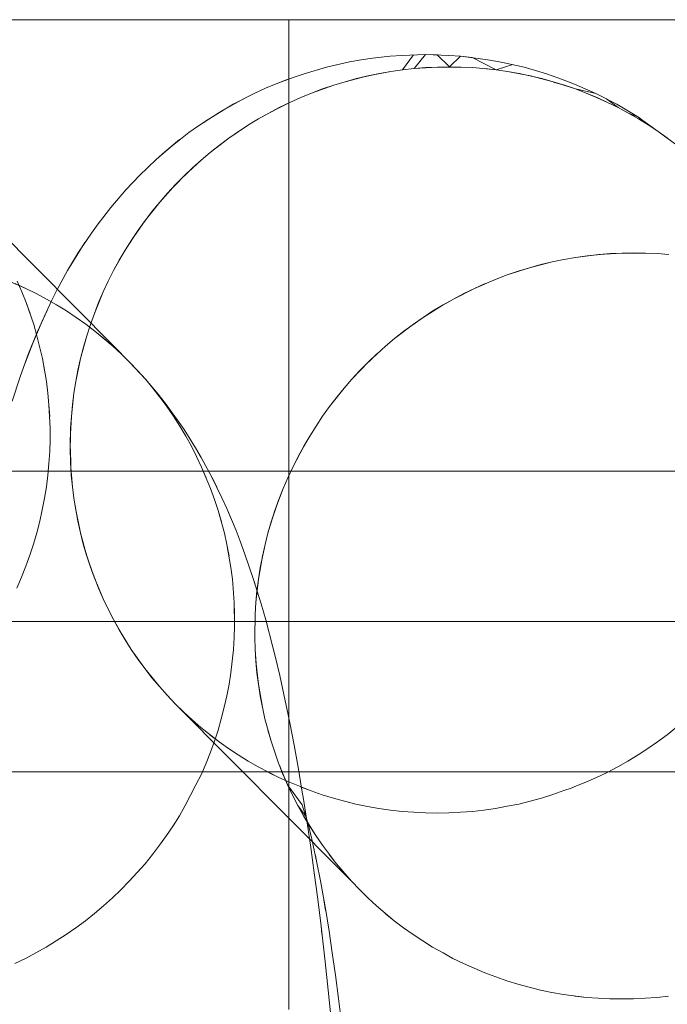
# Model space of a CAD drawing. Units: millimetres. Extents: x 33097 to 40950, y 4976 to 14124.
# Drawn here: x 35668 to 35672, y 9153 to 9160 of the extents above; entities that cross this region are included whole.
import ezdxf

# ---------------------------------------------------------------- set-up
doc = ezdxf.new("R2010")
doc.units = ezdxf.units.MM
doc.header["$MEASUREMENT"] = 0
doc.linetypes.add('Krawędzie ukryte', pattern=[170, 120, -50])
doc.layers.add('zestaw_Nr_pióra__7_Nr_pióra__7_Nr_pióra__7', color=7, linetype='Continuous', lineweight=18)

msp = doc.modelspace()

# ---------------------------------------------------------------- linework, layer by layer
at = {"layer": 'zestaw_Nr_pióra__7_Nr_pióra__7_Nr_pióra__7', "linetype": 'Continuous'}
for p, q in [((35710.9636, 9159.5467), (35650.4772, 9159.5467)), ((35669.3093, 9159.5467), (35669.3093, 9159.3947)), ((35689.3093, 9159.5467), (35669.3093, 9159.5467)), ((35669.3093, 9159.3947), (35669.3093, 9158.9436)), ((35669.8654, 9159.2903), (35669.7883, 9159.2792)), ((35669.9827, 9159.3032), (35669.8654, 9159.2903)), ((35669.9427, 9159.2989), (35669.8654, 9159.2903)), ((35670.0603, 9159.3094), (35669.9827, 9159.3032)), ((35670.216, 9159.3143), (35670.0603, 9159.3094)), ((35670.1381, 9159.3131), (35670.0643, 9159.2136)), ((35670.216, 9159.3143), (35670.1419, 9159.2221)), ((35670.3717, 9159.3094), (35670.216, 9159.3143)), ((35670.2939, 9159.3131), (35670.216, 9159.3143)), ((35670.3754, 9159.2331), (35670.2939, 9159.3131)), ((35670.4494, 9159.3032), (35670.3717, 9159.3094)), ((35670.4494, 9159.3032), (35670.3754, 9159.2331)), ((35670.5667, 9159.2891), (35670.4494, 9159.3032)), ((35670.5268, 9159.2946), (35670.4494, 9159.3032)), ((35670.6859, 9159.2136), (35670.5268, 9159.2946)), ((35670.6437, 9159.278), (35670.5667, 9159.2891)), ((35669.5597, 9159.2315), (35669.4103, 9159.1877)), ((35669.5597, 9159.2315), (35669.4103, 9159.1877)), ((35669.7116, 9159.2657), (35669.5597, 9159.2315)), ((35669.6354, 9159.2498), (35669.5597, 9159.2315)), ((35669.7883, 9159.2792), (35669.7116, 9159.2657)), ((35670.1419, 9159.2221), (35670.0643, 9159.2136)), ((35670.1419, 9159.2221), (35670.0643, 9159.2136)), ((35670.2975, 9159.2319), (35670.1419, 9159.2221)), ((35670.2196, 9159.2282), (35670.1419, 9159.2221)), ((35670.2975, 9159.2319), (35670.2196, 9159.2282)), ((35670.4533, 9159.2319), (35670.2975, 9159.2319)), ((35670.4533, 9159.2319), (35670.3754, 9159.2331)), ((35670.531, 9159.2282), (35670.4533, 9159.2319)), ((35670.531, 9159.2282), (35670.4533, 9159.2319)), ((35670.6859, 9159.2136), (35670.531, 9159.2282)), ((35670.6859, 9159.2136), (35670.531, 9159.2282)), ((35670.6859, 9159.2136), (35670.6086, 9159.2221)), ((35670.7204, 9159.2646), (35670.6437, 9159.278)), ((35670.7966, 9159.2486), (35670.6859, 9159.2136)), ((35670.8723, 9159.2303), (35670.7204, 9159.2646)), ((35670.9474, 9159.2096), (35670.8723, 9159.2303)), ((35669.3367, 9159.1622), (35669.2247, 9159.1205)), ((35669.4103, 9159.1877), (35669.3367, 9159.1622)), ((35669.8335, 9159.1734), (35669.682, 9159.1347)), ((35669.7575, 9159.1552), (35669.682, 9159.1347)), ((35669.7575, 9159.1552), (35669.682, 9159.1347)), ((35669.91, 9159.1892), (35669.7575, 9159.1552)), ((35669.8335, 9159.1734), (35669.7575, 9159.1552)), ((35669.987, 9159.2026), (35669.8335, 9159.1734)), ((35669.91, 9159.1892), (35669.8335, 9159.1734)), ((35669.987, 9159.2026), (35669.91, 9159.1892)), ((35670.0643, 9159.2136), (35669.987, 9159.2026)), ((35670.0643, 9159.2136), (35669.987, 9159.2026)), ((35670.7628, 9159.2026), (35670.6859, 9159.2136)), ((35670.7628, 9159.2026), (35670.6859, 9159.2136)), ((35670.8393, 9159.1892), (35670.7628, 9159.2026)), ((35670.9154, 9159.1734), (35670.7628, 9159.2026)), ((35670.9908, 9159.1552), (35670.8393, 9159.1892)), ((35671.0656, 9159.1347), (35670.9154, 9159.1734)), ((35671.0217, 9159.1865), (35670.9474, 9159.2096)), ((35671.028, 9159.1444), (35670.9902, 9159.1529)), ((35671.1397, 9159.1118), (35670.9908, 9159.1552)), ((35671.0953, 9159.1611), (35671.0217, 9159.1865)), ((35671.1681, 9159.1333), (35671.0953, 9159.1611)), ((35669.1529, 9159.0905), (35669.0822, 9159.0583)), ((35669.2247, 9159.1205), (35669.1529, 9159.0905)), ((35669.2973, 9159.1482), (35669.2247, 9159.1205)), ((35669.6072, 9159.1118), (35669.4597, 9159.059)), ((35669.533, 9159.0865), (35669.4597, 9159.059)), ((35669.533, 9159.0865), (35669.4597, 9159.059)), ((35669.6072, 9159.1118), (35669.533, 9159.0865)), ((35669.682, 9159.1347), (35669.6072, 9159.1118)), ((35669.682, 9159.1347), (35669.6072, 9159.1118)), ((35671.1397, 9159.1118), (35671.028, 9159.1444)), ((35671.1397, 9159.1118), (35671.0654, 9159.1309)), ((35671.213, 9159.0865), (35671.0656, 9159.1347)), ((35671.213, 9159.0865), (35671.1397, 9159.1118)), ((35671.213, 9159.0865), (35671.1397, 9159.1118)), ((35671.2073, 9159.1182), (35671.1681, 9159.1333)), ((35671.279, 9159.0882), (35671.2073, 9159.1182)), ((35671.3497, 9159.056), (35671.213, 9159.0865)), ((35671.2854, 9159.059), (35671.213, 9159.0865)), ((35671.3497, 9159.056), (35671.279, 9159.0882)), ((35669.0125, 9159.0238), (35668.8766, 9158.9483)), ((35669.0822, 9159.0583), (35668.9439, 9158.9871)), ((35669.3873, 9159.0292), (35669.3157, 9158.9971)), ((35669.3873, 9159.0292), (35669.3157, 9158.9971)), ((35669.4597, 9159.059), (35669.3873, 9159.0292)), ((35669.4597, 9159.059), (35669.3873, 9159.0292)), ((35671.3569, 9159.0292), (35671.2854, 9159.059)), ((35671.3537, 9159.0292), (35671.2854, 9159.059)), ((35671.4879, 9158.9848), (35671.3497, 9159.056)), ((35671.4194, 9159.0215), (35671.3497, 9159.056)), ((35671.4274, 9158.9971), (35671.3537, 9159.0292)), ((35671.4274, 9158.9971), (35671.3569, 9159.0292)), ((35671.4968, 9158.9629), (35671.4194, 9159.0215)), ((35668.9439, 9158.9871), (35668.8381, 9158.925)), ((35669.2452, 9158.9629), (35669.1075, 9158.8878)), ((35669.2478, 9158.9628), (35669.1758, 9158.9264)), ((35669.3157, 9158.9971), (35669.2452, 9158.9629)), ((35669.3157, 9158.9971), (35669.2478, 9158.9628)), ((35671.4968, 9158.9629), (35671.4274, 9158.9971)), ((35671.5553, 9158.946), (35671.4879, 9158.9848)), ((35671.565, 9158.9264), (35671.4968, 9158.9629)), ((35671.632, 9158.8878), (35671.4968, 9158.9629)), ((35668.8381, 9158.925), (35668.7076, 9158.8412)), ((35668.8766, 9158.9483), (35668.7722, 9158.8842)), ((35669.1758, 9158.9264), (35669.1075, 9158.8878)), ((35669.1758, 9158.9264), (35669.1075, 9158.8878)), ((35669.3093, 9158.9436), (35669.3093, 9158.2069)), ((35671.6214, 9158.9051), (35671.5553, 9158.946)), ((35671.632, 9158.8983), (35671.565, 9158.9264)), ((35671.632, 9158.8878), (35671.565, 9158.9264)), ((35671.632, 9158.8878), (35671.565, 9158.9264)), ((35671.7622, 9158.8043), (35671.6214, 9158.9051)), ((35671.6978, 9158.8471), (35671.632, 9158.8983)), ((35668.7076, 9158.8412), (35668.6444, 9158.7963)), ((35668.7722, 9158.8842), (35668.7076, 9158.8412)), ((35669.0404, 9158.8471), (35668.9101, 9158.7596)), ((35669.0404, 9158.8471), (35668.9746, 9158.8043)), ((35669.1075, 9158.8878), (35669.0404, 9158.8471)), ((35669.1075, 9158.8878), (35669.0404, 9158.8471)), ((35671.6978, 9158.8471), (35671.632, 9158.8878)), ((35671.7622, 9158.8043), (35671.6978, 9158.8471)), ((35668.6444, 9158.7963), (35668.5224, 9158.7004)), ((35668.9101, 9158.7596), (35668.7855, 9158.6641)), ((35668.9101, 9158.7596), (35668.7855, 9158.6641)), ((35668.9101, 9158.7596), (35668.8471, 9158.7128)), ((35668.9746, 9158.8043), (35668.9101, 9158.7596)), ((35668.9746, 9158.8043), (35668.9101, 9158.7596)), ((35671.8252, 9158.7596), (35671.7622, 9158.8043)), ((35671.8867, 9158.7128), (35671.7622, 9158.8043)), ((35668.5224, 9158.7004), (35668.4266, 9158.6179)), ((35668.5826, 9158.7493), (35668.485, 9158.6685)), ((35668.8471, 9158.7128), (35668.7855, 9158.6641)), ((35668.485, 9158.6685), (35668.4266, 9158.6179)), ((35668.7855, 9158.6641), (35668.7254, 9158.6135)), ((35668.7855, 9158.6641), (35668.7254, 9158.6135)), ((35668.4266, 9158.6179), (35668.3147, 9158.5112)), ((35668.4266, 9158.6179), (35668.3147, 9158.5112)), ((35668.7254, 9158.6135), (35668.6101, 9158.5069)), ((35668.7254, 9158.6135), (35668.667, 9158.5611)), ((35668.1441, 9157.3772), (35667.0237, 9158.5069)), ((35668.3147, 9158.5112), (35668.2249, 9158.415)), ((35668.3147, 9158.5112), (35668.2249, 9158.415)), ((35668.6101, 9158.5069), (35668.5017, 9158.3933)), ((35668.667, 9158.5611), (35668.555, 9158.4509)), ((35668.6101, 9158.5069), (35668.555, 9158.4509)), ((35668.667, 9158.5611), (35668.6101, 9158.5069)), ((35668.555, 9158.4509), (35668.4501, 9158.3341)), ((35668.555, 9158.4509), (35668.5017, 9158.3933)), ((35668.2249, 9158.415), (35668.1242, 9158.2986)), ((35668.2249, 9158.415), (35668.1242, 9158.2986)), ((35668.5017, 9158.3933), (35668.4004, 9158.2733)), ((35668.5017, 9158.3933), (35668.4501, 9158.3341)), ((35668.4501, 9158.3341), (35668.3526, 9158.211)), ((35668.4501, 9158.3341), (35668.402, 9158.2734)), ((35668.1242, 9158.2986), (35668.0411, 9158.1898)), ((35668.1242, 9158.2986), (35668.0411, 9158.1898)), ((35668.4004, 9158.2733), (35668.3068, 9158.1472)), ((35668.402, 9158.2734), (35668.3526, 9158.211)), ((35668.0411, 9158.1898), (35667.9959, 9158.1281)), ((35668.3526, 9158.211), (35668.263, 9158.0821)), ((35668.3526, 9158.211), (35668.3068, 9158.1472)), ((35669.3093, 9158.2069), (35669.3093, 9157.2071)), ((35667.9959, 9158.1281), (35667.9114, 9158.0004)), ((35668.3068, 9158.1472), (35668.2212, 9158.0157)), ((35668.3068, 9158.1472), (35668.263, 9158.0821)), ((35667.9526, 9158.0649), (35667.8768, 9157.9446)), ((35668.263, 9158.0821), (35668.2212, 9158.0157)), ((35668.263, 9158.0821), (35668.2212, 9158.0157)), ((35667.9114, 9158.0004), (35667.8379, 9157.8792)), ((35668.2212, 9158.0157), (35668.1439, 9157.8792)), ((35668.2212, 9158.0157), (35668.1439, 9157.8792)), ((35668.2212, 9158.0157), (35668.1815, 9157.948)), ((35671.3681, 9157.9859), (35671.2132, 9157.9663)), ((35671.3681, 9157.9859), (35671.2132, 9157.9663)), ((35671.3681, 9157.9859), (35671.2132, 9157.9663)), ((35671.2905, 9157.9773), (35671.2132, 9157.9663)), ((35671.4459, 9157.992), (35671.2905, 9157.9773)), ((35671.5237, 9157.9956), (35671.3681, 9157.9859)), ((35671.5237, 9157.9956), (35671.3681, 9157.9859)), ((35671.4459, 9157.992), (35671.3681, 9157.9859)), ((35671.6016, 9157.9969), (35671.4459, 9157.992)), ((35671.6016, 9157.9969), (35671.5237, 9157.9956)), ((35671.6795, 9157.9956), (35671.5237, 9157.9956)), ((35671.7573, 9157.992), (35671.6016, 9157.9969)), ((35671.6795, 9157.9956), (35671.6016, 9157.9969)), ((35671.7573, 9157.992), (35671.6795, 9157.9956)), ((35671.8348, 9157.9859), (35671.7573, 9157.992)), ((35671.8348, 9157.9859), (35671.7573, 9157.992)), ((35667.8768, 9157.9446), (35667.8379, 9157.8792)), ((35668.1815, 9157.948), (35668.1439, 9157.8792)), ((35671.0597, 9157.9371), (35670.9082, 9157.8984)), ((35670.9837, 9157.919), (35670.9082, 9157.8984)), ((35670.9837, 9157.919), (35670.9082, 9157.8984)), ((35671.0597, 9157.9371), (35670.9837, 9157.919)), ((35671.1363, 9157.9529), (35671.0597, 9157.9371)), ((35671.1363, 9157.9529), (35671.0597, 9157.9371)), ((35671.2132, 9157.9663), (35671.1363, 9157.9529)), ((35671.2132, 9157.9663), (35671.1363, 9157.9529)), ((35667.8379, 9157.8792), (35667.7674, 9157.7493)), ((35667.8379, 9157.8792), (35667.7674, 9157.7493)), ((35668.1439, 9157.8792), (35668.1085, 9157.8092)), ((35668.1439, 9157.8792), (35668.1085, 9157.8092)), ((35670.7593, 9157.8503), (35670.686, 9157.8227)), ((35670.7593, 9157.8503), (35670.686, 9157.8227)), ((35670.9082, 9157.8984), (35670.7593, 9157.8503)), ((35670.8334, 9157.8755), (35670.7593, 9157.8503)), ((35670.8334, 9157.8755), (35670.7593, 9157.8503)), ((35670.9082, 9157.8984), (35670.8334, 9157.8755)), ((35667.5603, 9157.7609), (35667.4183, 9157.8227)), ((35667.5603, 9157.7609), (35667.4898, 9157.7929)), ((35667.5335, 9157.7382), (35667.5026, 9157.8092)), ((35668.1085, 9157.8092), (35668.0753, 9157.7382)), ((35668.1085, 9157.8092), (35668.0753, 9157.7382)), ((35670.686, 9157.8227), (35670.542, 9157.7609)), ((35670.686, 9157.8227), (35670.542, 9157.7609)), ((35670.6135, 9157.7929), (35670.542, 9157.7609)), ((35670.6135, 9157.7929), (35670.542, 9157.7609)), ((35667.5621, 9157.6663), (35667.5335, 9157.7382)), ((35667.6297, 9157.7266), (35667.5603, 9157.7609)), ((35667.6297, 9157.7266), (35667.5603, 9157.7609)), ((35667.698, 9157.6901), (35667.6297, 9157.7266)), ((35667.698, 9157.6901), (35667.6297, 9157.7266)), ((35667.7674, 9157.7493), (35667.7331, 9157.682)), ((35668.0753, 9157.7382), (35668.0156, 9157.5934)), ((35668.0753, 9157.7382), (35668.0443, 9157.6663)), ((35670.542, 9157.7609), (35670.402, 9157.6901)), ((35670.4715, 9157.7266), (35670.402, 9157.6901)), ((35670.542, 9157.7609), (35670.4715, 9157.7266)), ((35667.6125, 9157.5197), (35667.5621, 9157.6663)), ((35667.5885, 9157.5934), (35667.5621, 9157.6663)), ((35667.7331, 9157.682), (35667.668, 9157.5432)), ((35667.765, 9157.6515), (35667.698, 9157.6901)), ((35667.765, 9157.6515), (35667.698, 9157.6901)), ((35667.8307, 9157.6108), (35667.765, 9157.6515)), ((35667.8307, 9157.6108), (35667.765, 9157.6515)), ((35668.0443, 9157.6663), (35668.0156, 9157.5934)), ((35668.0443, 9157.6663), (35668.0156, 9157.5934)), ((35670.3337, 9157.6515), (35670.2008, 9157.5681)), ((35670.402, 9157.6901), (35670.2666, 9157.6108)), ((35670.3337, 9157.6515), (35670.2666, 9157.6108)), ((35670.402, 9157.6901), (35670.3337, 9157.6515)), ((35667.701, 9157.6137), (35667.6385, 9157.4744)), ((35667.9582, 9157.5233), (35667.8307, 9157.6108)), ((35667.8952, 9157.5681), (35667.8307, 9157.6108)), ((35667.9582, 9157.5233), (35667.8307, 9157.6108)), ((35667.8952, 9157.5681), (35667.8307, 9157.6108)), ((35668.0156, 9157.5934), (35667.9891, 9157.5197)), ((35668.0156, 9157.5934), (35667.9891, 9157.5197)), ((35670.2666, 9157.6108), (35670.2008, 9157.5681)), ((35670.2666, 9157.6108), (35670.2008, 9157.5681)), ((35667.668, 9157.5432), (35667.606, 9157.3964)), ((35667.6342, 9157.4453), (35667.6125, 9157.5197)), ((35668.0197, 9157.4765), (35667.9582, 9157.5233)), ((35668.0197, 9157.4765), (35667.9582, 9157.5233)), ((35667.9891, 9157.5197), (35667.965, 9157.4453)), ((35667.9891, 9157.5197), (35667.965, 9157.4453)), ((35670.1364, 9157.5233), (35670.0117, 9157.4278)), ((35670.2008, 9157.5681), (35670.0733, 9157.4765)), ((35670.2008, 9157.5681), (35670.0733, 9157.4765)), ((35670.2008, 9157.5681), (35670.1364, 9157.5233)), ((35667.6385, 9157.4744), (35667.579, 9157.3274)), ((35668.0797, 9157.4278), (35668.0197, 9157.4765)), ((35668.1381, 9157.3772), (35668.0197, 9157.4765)), ((35668.0797, 9157.4278), (35668.0197, 9157.4765)), ((35670.0733, 9157.4765), (35670.0117, 9157.4278)), ((35670.0733, 9157.4765), (35670.0117, 9157.4278)), ((35667.606, 9157.3964), (35667.5472, 9157.2422)), ((35667.6705, 9157.2944), (35667.6342, 9157.4453)), ((35667.965, 9157.4453), (35667.9238, 9157.2944)), ((35667.965, 9157.4453), (35667.9432, 9157.3701)), ((35668.1381, 9157.3772), (35668.0797, 9157.4278)), ((35670.0117, 9157.4278), (35669.9517, 9157.3772)), ((35670.0117, 9157.4278), (35669.9517, 9157.3772)), ((35667.579, 9157.3274), (35667.5472, 9157.2422)), ((35667.9432, 9157.3701), (35667.9238, 9157.2944)), ((35668.1949, 9157.3248), (35668.1381, 9157.3772)), ((35668.1949, 9157.3248), (35668.1381, 9157.3772)), ((35668.2499, 9157.2706), (35668.1441, 9157.3772)), ((35668.2499, 9157.2706), (35668.1949, 9157.3248)), ((35669.8932, 9157.3248), (35669.7813, 9157.2146)), ((35669.9517, 9157.3772), (35669.8364, 9157.2706)), ((35669.9517, 9157.3772), (35669.8364, 9157.2706)), ((35669.8932, 9157.3248), (35669.8364, 9157.2706)), ((35667.6972, 9157.1413), (35667.6705, 9157.2944)), ((35667.685, 9157.2181), (35667.6705, 9157.2944)), ((35667.9238, 9157.2944), (35667.8921, 9157.1413)), ((35667.9238, 9157.2944), (35667.9068, 9157.2181)), ((35668.3032, 9157.2146), (35668.2499, 9157.2706)), ((35668.3547, 9157.157), (35668.2499, 9157.2706)), ((35668.3032, 9157.2146), (35668.2499, 9157.2706)), ((35669.8364, 9157.2706), (35669.7279, 9157.157)), ((35669.8364, 9157.2706), (35669.7813, 9157.2146)), ((35667.5472, 9157.2422), (35667.5228, 9157.173)), ((35667.9068, 9157.2181), (35667.8921, 9157.1413)), ((35667.9068, 9157.2181), (35667.8921, 9157.1413)), ((35668.3547, 9157.157), (35668.3032, 9157.2146)), ((35669.3093, 9157.2071), (35669.3093, 9155.9745)), ((35669.7813, 9157.2146), (35669.7279, 9157.157)), ((35669.7813, 9157.2146), (35669.7279, 9157.157)), ((35667.5228, 9157.173), (35667.4698, 9157.0116)), ((35667.7069, 9157.0642), (35667.6972, 9157.1413)), ((35667.8921, 9157.1413), (35667.8799, 9157.0642)), ((35667.8921, 9157.1413), (35667.8799, 9157.0642)), ((35668.4043, 9157.0978), (35668.3547, 9157.157)), ((35668.3909, 9157.116), (35668.3547, 9157.157)), ((35669.7279, 9157.157), (35669.6763, 9157.0978)), ((35669.7279, 9157.157), (35669.6763, 9157.0978)), ((35667.7142, 9156.9868), (35667.7069, 9157.0642)), ((35667.8799, 9157.0642), (35667.8627, 9156.9091)), ((35667.8799, 9157.0642), (35667.8701, 9156.9868)), ((35668.4403, 9157.057), (35668.3909, 9157.116)), ((35668.452, 9157.037), (35668.4043, 9157.0978)), ((35669.6763, 9157.0978), (35669.5788, 9156.9747)), ((35669.6763, 9157.0978), (35669.6266, 9157.037)), ((35668.4878, 9156.9965), (35668.4403, 9157.057)), ((35668.4978, 9156.9747), (35668.452, 9157.037)), ((35668.5333, 9156.9345), (35668.4878, 9156.9965)), ((35669.6266, 9157.037), (35669.5788, 9156.9747)), ((35667.7214, 9156.8313), (35667.7142, 9156.9868)), ((35667.719, 9156.9091), (35667.7142, 9156.9868)), ((35667.8701, 9156.9868), (35667.8578, 9156.8313)), ((35667.8701, 9156.9868), (35667.8627, 9156.9091)), ((35668.5416, 9156.911), (35668.4978, 9156.9747)), ((35668.5686, 9156.8855), (35668.5333, 9156.9345)), ((35669.5788, 9156.9747), (35669.533, 9156.911)), ((35669.5788, 9156.9747), (35669.533, 9156.911)), ((35667.8627, 9156.9091), (35667.8553, 9156.7534)), ((35667.8627, 9156.9091), (35667.8578, 9156.8313)), ((35668.5833, 9156.8459), (35668.5416, 9156.911)), ((35668.6118, 9156.8224), (35668.5686, 9156.8855)), ((35669.533, 9156.911), (35669.4474, 9156.7794)), ((35669.533, 9156.911), (35669.4892, 9156.8459)), ((35667.7214, 9156.7534), (35667.7214, 9156.8313)), ((35667.8578, 9156.8313), (35667.8552, 9156.6756)), ((35667.8578, 9156.8313), (35667.8577, 9156.7536)), ((35668.6229, 9156.7794), (35668.5833, 9156.8459)), ((35668.6876, 9156.7011), (35668.6118, 9156.8224)), ((35668.653, 9156.758), (35668.6118, 9156.8224)), ((35669.4892, 9156.8459), (35669.4474, 9156.7794)), ((35669.4892, 9156.8459), (35669.4474, 9156.7794)), ((35667.7189, 9156.6756), (35667.7214, 9156.7534)), ((35667.8553, 9156.7534), (35667.8576, 9156.5977)), ((35667.8577, 9156.7536), (35667.8559, 9156.7145)), ((35668.6604, 9156.7118), (35668.6229, 9156.7794)), ((35669.4474, 9156.7794), (35669.3701, 9156.6429)), ((35669.4474, 9156.7794), (35669.4077, 9156.7118)), ((35667.7139, 9156.5977), (35667.7189, 9156.6756)), ((35667.8552, 9156.6756), (35667.8625, 9156.5201)), ((35667.8559, 9156.7145), (35667.8564, 9156.6757)), ((35667.8564, 9156.6757), (35667.8625, 9156.5201)), ((35667.8564, 9156.6757), (35667.8576, 9156.5977)), ((35668.6957, 9156.6429), (35668.6604, 9156.7118)), ((35668.7264, 9156.6358), (35668.6876, 9156.7011)), ((35669.4077, 9156.7118), (35669.3347, 9156.573)), ((35669.4077, 9156.7118), (35669.3701, 9156.6429)), ((35668.7288, 9156.573), (35668.6957, 9156.6429)), ((35668.7969, 9156.5049), (35668.7264, 9156.6358)), ((35668.7969, 9156.5049), (35668.7264, 9156.6358)), ((35669.3701, 9156.6429), (35669.3347, 9156.573)), ((35669.3701, 9156.6429), (35669.3347, 9156.573)), ((35667.1135, 9156.5467), (35667.616, 9156.5467)), ((35667.616, 9156.5467), (35668.13, 9156.5467)), ((35667.7066, 9156.5201), (35667.7139, 9156.5977)), ((35667.8576, 9156.5977), (35667.8697, 9156.4427)), ((35668.13, 9156.5467), (35668.6551, 9156.5467)), ((35668.6551, 9156.5467), (35669.1908, 9156.5467)), ((35668.7884, 9156.43), (35668.7288, 9156.573)), ((35668.7288, 9156.573), (35668.7584, 9156.5019)), ((35669.1908, 9156.5467), (35669.7366, 9156.5467)), ((35669.3347, 9156.573), (35669.3015, 9156.502)), ((35669.3347, 9156.573), (35669.3015, 9156.502)), ((35669.7366, 9156.5467), (35670.2919, 9156.5467)), ((35670.2919, 9156.5467), (35670.8561, 9156.5467)), ((35670.8561, 9156.5467), (35671.4287, 9156.5467)), ((35671.4287, 9156.5467), (35672.0092, 9156.5467)), ((35667.6968, 9156.4427), (35667.7066, 9156.5201)), ((35667.8625, 9156.5201), (35667.8697, 9156.4427)), ((35667.8625, 9156.5201), (35667.8697, 9156.4427)), ((35668.8631, 9156.3695), (35668.7969, 9156.5049)), ((35668.8311, 9156.4377), (35668.7969, 9156.5049)), ((35669.3015, 9156.502), (35669.2705, 9156.43)), ((35669.3015, 9156.502), (35669.2705, 9156.43)), ((35667.6845, 9156.3655), (35667.6968, 9156.4427)), ((35667.8697, 9156.4427), (35667.8795, 9156.3655)), ((35667.8697, 9156.4427), (35667.8795, 9156.3655)), ((35668.8147, 9156.3571), (35668.7884, 9156.43)), ((35669.2705, 9156.43), (35669.2154, 9156.2834)), ((35669.2705, 9156.43), (35669.2418, 9156.3571)), ((35667.6699, 9156.2888), (35667.6845, 9156.3655)), ((35667.8795, 9156.3655), (35667.8916, 9156.2888)), ((35667.8795, 9156.3655), (35667.9062, 9156.2125)), ((35667.8795, 9156.3655), (35667.8916, 9156.2888)), ((35668.8387, 9156.2834), (35668.8147, 9156.3571)), ((35668.8961, 9156.298), (35668.8631, 9156.3695)), ((35669.2418, 9156.3571), (35669.1912, 9156.209)), ((35669.2418, 9156.3571), (35669.2154, 9156.2834)), ((35667.6528, 9156.2125), (35667.6699, 9156.2888)), ((35667.8916, 9156.2888), (35667.9231, 9156.1368)), ((35668.8798, 9156.1338), (35668.8387, 9156.2834)), ((35668.8604, 9156.209), (35668.8387, 9156.2834)), ((35668.9581, 9156.1504), (35668.8961, 9156.298)), ((35668.9256, 9156.2293), (35668.8961, 9156.298)), ((35669.2154, 9156.2834), (35669.1695, 9156.1338)), ((35669.2154, 9156.2834), (35669.1695, 9156.1338)), ((35667.6334, 9156.1368), (35667.6528, 9156.2125)), ((35667.9062, 9156.2125), (35667.9424, 9156.0616)), ((35667.9062, 9156.2125), (35667.9231, 9156.1368)), ((35669.1912, 9156.209), (35669.1695, 9156.1338)), ((35669.1912, 9156.209), (35669.1695, 9156.1338)), ((35668.985, 9156.0814), (35668.9581, 9156.1504)), ((35667.6116, 9156.0616), (35667.6334, 9156.1368)), ((35667.9231, 9156.1368), (35667.9641, 9155.9872)), ((35667.9231, 9156.1368), (35667.9424, 9156.0616)), ((35668.8967, 9156.0581), (35668.8798, 9156.1338)), ((35669.0168, 9155.9952), (35668.985, 9156.0814)), ((35669.1695, 9156.1338), (35669.15, 9156.0581)), ((35669.1695, 9156.1338), (35669.15, 9156.0581)), ((35667.5875, 9155.9872), (35667.6116, 9156.0616)), ((35667.9424, 9156.0616), (35667.9882, 9155.9135)), ((35667.9424, 9156.0616), (35667.9641, 9155.9872)), ((35668.9234, 9155.9051), (35668.8967, 9156.0581)), ((35668.9113, 9155.9818), (35668.8967, 9156.0581)), ((35669.15, 9156.0581), (35669.1183, 9155.9051)), ((35669.15, 9156.0581), (35669.133, 9155.9818)), ((35667.5611, 9155.9135), (35667.5875, 9155.9872)), ((35667.9641, 9155.9872), (35668.0145, 9155.8406)), ((35667.9641, 9155.9872), (35667.9882, 9155.9135)), ((35669.0723, 9155.833), (35669.0168, 9155.9952)), ((35669.0723, 9155.833), (35669.0168, 9155.9952)), ((35669.133, 9155.9818), (35669.1061, 9155.828)), ((35669.133, 9155.9818), (35669.1061, 9155.828)), ((35669.3093, 9155.9745), (35669.3093, 9154.5467)), ((35667.5324, 9155.8406), (35667.5611, 9155.9135)), ((35667.9882, 9155.9135), (35668.0431, 9155.7686)), ((35667.9882, 9155.9135), (35668.0431, 9155.7686)), ((35667.9882, 9155.9135), (35668.0145, 9155.8406)), ((35668.9331, 9155.828), (35668.9234, 9155.9051)), ((35669.1183, 9155.9051), (35669.0963, 9155.7505)), ((35669.1183, 9155.9051), (35669.1061, 9155.828)), ((35667.5014, 9155.7686), (35667.5324, 9155.8406)), ((35668.0145, 9155.8406), (35668.074, 9155.6976)), ((35668.9453, 9155.6729), (35668.9331, 9155.828)), ((35668.9453, 9155.6729), (35668.9331, 9155.828)), ((35669.1246, 9155.6641), (35669.0723, 9155.833)), ((35669.0941, 9155.764), (35669.0723, 9155.833)), ((35669.1061, 9155.828), (35669.0889, 9155.6729)), ((35669.1061, 9155.828), (35669.0889, 9155.6729)), ((35669.1061, 9155.828), (35669.0963, 9155.7505)), ((35668.0431, 9155.7686), (35668.074, 9155.6976)), ((35668.0431, 9155.7686), (35668.074, 9155.6976)), ((35669.0963, 9155.7505), (35669.0889, 9155.6729)), ((35668.074, 9155.6976), (35668.1072, 9155.6277)), ((35668.074, 9155.6976), (35668.1072, 9155.6277)), ((35668.1072, 9155.6277), (35668.1425, 9155.5588)), ((35668.1072, 9155.6277), (35668.1425, 9155.5588)), ((35668.9476, 9155.5172), (35668.9453, 9155.6729)), ((35668.9477, 9155.5951), (35668.9453, 9155.6729)), ((35669.0889, 9155.6729), (35669.084, 9155.5951)), ((35669.0889, 9155.6729), (35669.084, 9155.5951)), ((35669.1547, 9155.5567), (35669.1246, 9155.6641)), ((35668.1425, 9155.5588), (35668.2196, 9155.4248)), ((35668.1425, 9155.5588), (35668.18, 9155.4912)), ((35669.084, 9155.5951), (35669.0814, 9155.4393)), ((35669.084, 9155.5951), (35669.0814, 9155.4393)), ((35669.2029, 9155.3751), (35669.1547, 9155.5567)), ((35669.1735, 9155.4888), (35669.1547, 9155.5567)), ((35646.8717, 9155.5467), (35711.8717, 9155.5467)), ((35668.18, 9155.4912), (35668.2196, 9155.4248)), ((35668.18, 9155.4912), (35668.2613, 9155.3596)), ((35668.18, 9155.4912), (35668.2196, 9155.4248)), ((35668.9451, 9155.4393), (35668.9476, 9155.5172)), ((35669.0815, 9155.5172), (35669.0814, 9155.4393)), ((35669.0815, 9155.5172), (35669.0814, 9155.4393)), ((35668.2196, 9155.4248), (35668.2613, 9155.3596)), ((35668.9402, 9155.3615), (35668.9451, 9155.4393)), ((35669.0814, 9155.4393), (35669.0838, 9155.3615)), ((35669.0814, 9155.4393), (35669.0838, 9155.3615)), ((35668.2613, 9155.3596), (35668.3508, 9155.2336)), ((35668.2613, 9155.3596), (35668.3051, 9155.2959)), ((35668.9328, 9155.2838), (35668.9402, 9155.3615)), ((35669.0838, 9155.3615), (35669.096, 9155.2064)), ((35669.0838, 9155.3615), (35669.0887, 9155.2838)), ((35669.2191, 9155.3077), (35669.2029, 9155.3751)), ((35668.3051, 9155.2959), (35668.3508, 9155.2336)), ((35668.3051, 9155.2959), (35668.3508, 9155.2336)), ((35669.2477, 9155.1879), (35669.2191, 9155.3077)), ((35668.3508, 9155.2336), (35668.3985, 9155.1728)), ((35668.3508, 9155.2336), (35668.4482, 9155.1136)), ((35668.3508, 9155.2336), (35668.4005, 9155.1744)), ((35668.923, 9155.2064), (35668.9328, 9155.2838)), ((35669.0887, 9155.2838), (35669.096, 9155.2064)), ((35669.0887, 9155.2838), (35669.1057, 9155.1293)), ((35668.3985, 9155.1728), (35668.4482, 9155.1136)), ((35668.9108, 9155.1293), (35668.923, 9155.2064)), ((35669.096, 9155.2064), (35669.1057, 9155.1293)), ((35669.096, 9155.2064), (35669.1178, 9155.0525)), ((35669.2759, 9155.0611), (35669.2477, 9155.1879)), ((35668.4482, 9155.1136), (35668.4997, 9155.056)), ((35668.4482, 9155.1136), (35668.4997, 9155.056)), ((35668.8961, 9155.0525), (35668.9108, 9155.1293)), ((35669.1057, 9155.1293), (35669.1178, 9155.0525)), ((35669.1057, 9155.1293), (35669.1324, 9154.9762)), ((35668.4997, 9155.056), (35668.553, 9155)), ((35668.4997, 9155.056), (35668.553, 9155)), ((35668.8791, 9154.9762), (35668.8961, 9155.0525)), ((35669.1178, 9155.0525), (35669.1493, 9154.9005)), ((35669.1178, 9155.0525), (35669.1324, 9154.9762)), ((35669.3035, 9154.9273), (35669.2759, 9155.0611)), ((35668.553, 9155), (35668.608, 9154.9458)), ((35668.553, 9155), (35669.6666, 9153.8773)), ((35668.8596, 9154.9005), (35668.8791, 9154.9762)), ((35669.1324, 9154.9762), (35669.1493, 9154.9005)), ((35669.1324, 9154.9762), (35669.1493, 9154.9005)), ((35668.608, 9154.9458), (35668.6648, 9154.8934)), ((35668.8379, 9154.8254), (35668.8596, 9154.9005)), ((35669.1493, 9154.9005), (35669.1904, 9154.7509)), ((35669.1493, 9154.9005), (35669.1904, 9154.7509)), ((35669.1493, 9154.9005), (35669.1904, 9154.7509)), ((35669.3165, 9154.8629), (35669.3035, 9154.9273)), ((35668.6648, 9154.8934), (35668.7232, 9154.8428)), ((35668.7232, 9154.8428), (35668.8447, 9154.7473)), ((35669.3433, 9154.7238), (35669.3165, 9154.8629)), ((35671.8228, 9154.7941), (35671.8845, 9154.8444)), ((35668.7832, 9154.7941), (35668.8447, 9154.7473)), ((35668.8137, 9154.7509), (35668.8379, 9154.8254)), ((35669.1687, 9154.8254), (35669.1904, 9154.7509)), ((35671.7598, 9154.7473), (35671.8228, 9154.7941)), ((35668.7873, 9154.6772), (35668.8137, 9154.7509)), ((35668.8447, 9154.7473), (35668.9077, 9154.7025)), ((35668.9077, 9154.7025), (35668.9721, 9154.6598)), ((35669.1904, 9154.7509), (35669.2407, 9154.6043)), ((35669.1904, 9154.7509), (35669.2407, 9154.6043)), ((35669.1904, 9154.7509), (35669.2144, 9154.6772)), ((35669.3696, 9154.5781), (35669.3433, 9154.7238)), ((35671.6295, 9154.6598), (35671.6953, 9154.7025)), ((35671.6953, 9154.7025), (35671.7598, 9154.7473)), ((35668.7586, 9154.6043), (35668.7873, 9154.6772)), ((35668.9721, 9154.6598), (35669.0379, 9154.6191)), ((35669.2144, 9154.6772), (35669.2407, 9154.6043)), ((35671.5624, 9154.6191), (35671.6295, 9154.6598)), ((35668.7276, 9154.5324), (35668.7586, 9154.6043)), ((35669.0379, 9154.6191), (35669.1049, 9154.5805)), ((35669.1049, 9154.5805), (35669.2426, 9154.5097)), ((35669.2407, 9154.6043), (35669.2694, 9154.5324)), ((35669.2407, 9154.6043), (35669.2694, 9154.5324)), ((35669.2407, 9154.6043), (35669.3003, 9154.4614)), ((35669.2487, 9154.5867), (35669.2556, 9154.5686)), ((35669.3952, 9154.4259), (35669.3696, 9154.5781)), ((35671.4247, 9154.544), (35671.4941, 9154.5805)), ((35671.4941, 9154.5805), (35671.5624, 9154.6191)), ((35668.6904, 9154.4616), (35668.7276, 9154.5324)), ((35669.1732, 9154.544), (35669.2426, 9154.5097)), ((35669.2426, 9154.5097), (35669.313, 9154.4777)), ((35669.2694, 9154.5324), (35669.3003, 9154.4614)), ((35669.2694, 9154.5324), (35669.3334, 9154.3914)), ((35669.3093, 9154.5467), (35669.3093, 9152.9669)), ((35671.2827, 9154.4777), (35671.3542, 9154.5097)), ((35671.3542, 9154.5097), (35671.4247, 9154.544)), ((35668.6537, 9154.3918), (35668.6904, 9154.4616)), ((35669.3003, 9154.4614), (35669.3334, 9154.3914)), ((35669.3003, 9154.4614), (35669.398, 9154.3285)), ((35669.313, 9154.4777), (35669.4569, 9154.4203)), ((35669.3845, 9154.4479), (35669.4569, 9154.4203)), ((35671.1855, 9154.4395), (35671.2102, 9154.4492)), ((35671.2102, 9154.4492), (35671.2827, 9154.4777)), ((35668.6188, 9154.3228), (35668.6537, 9154.3918)), ((35669.3334, 9154.3914), (35669.3687, 9154.3226)), ((35669.3334, 9154.3914), (35669.3687, 9154.3226)), ((35669.405, 9154.3653), (35669.3952, 9154.4259)), ((35669.4569, 9154.4203), (35669.5302, 9154.3951)), ((35669.5302, 9154.3951), (35669.6043, 9154.3722)), ((35670.9879, 9154.3722), (35671.0629, 9154.3977)), ((35671.0629, 9154.3977), (35671.1369, 9154.4229)), ((35671.1369, 9154.4229), (35671.1855, 9154.4395)), ((35668.5817, 9154.2549), (35668.6188, 9154.3228)), ((35669.3687, 9154.3226), (35669.4062, 9154.2549)), ((35669.3687, 9154.3226), (35669.4228, 9154.2472)), ((35669.398, 9154.3285), (35669.4285, 9154.2278)), ((35669.4298, 9154.2084), (35669.405, 9154.3653)), ((35669.6043, 9154.3722), (35669.6791, 9154.3516)), ((35669.6791, 9154.3516), (35669.7546, 9154.3335)), ((35669.7546, 9154.3335), (35669.8306, 9154.3177)), ((35669.8306, 9154.3177), (35669.9071, 9154.3043)), ((35670.6829, 9154.3043), (35670.7599, 9154.3189)), ((35670.7599, 9154.3189), (35670.8364, 9154.3335)), ((35670.8364, 9154.3335), (35670.9879, 9154.3722)), ((35668.5399, 9154.1885), (35668.5817, 9154.2549)), ((35669.4062, 9154.2549), (35669.4876, 9154.1234)), ((35669.4062, 9154.2549), (35669.4331, 9154.2099)), ((35669.4228, 9154.2472), (35669.4283, 9154.2278)), ((35669.9071, 9154.3043), (35669.9841, 9154.2933)), ((35669.9841, 9154.2933), (35670.0613, 9154.2847)), ((35670.0613, 9154.2847), (35670.2167, 9154.275)), ((35670.1389, 9154.2786), (35670.2167, 9154.275)), ((35670.2167, 9154.275), (35670.2945, 9154.2737)), ((35670.2945, 9154.2737), (35670.3724, 9154.275)), ((35670.3724, 9154.275), (35670.4503, 9154.2786)), ((35670.4503, 9154.2786), (35670.5281, 9154.2847)), ((35670.5281, 9154.2847), (35670.6056, 9154.2933)), ((35670.6056, 9154.2933), (35670.6829, 9154.3043)), ((35668.4961, 9154.1234), (35668.5399, 9154.1885)), ((35669.4285, 9154.2278), (35669.4367, 9154.2008)), ((35669.454, 9154.0455), (35669.4298, 9154.2084)), ((35669.4367, 9154.2008), (35669.461, 9154.0994)), ((35669.4458, 9154.1885), (35669.4876, 9154.1234)), ((35668.4487, 9154.0595), (35668.4961, 9154.1234)), ((35669.4876, 9154.1234), (35669.5313, 9154.0596)), ((35668.4025, 9153.9973), (35668.4487, 9154.0595)), ((35669.461, 9154.0994), (35669.4952, 9153.9431)), ((35669.5313, 9154.0596), (35669.6248, 9153.9366)), ((35668.3528, 9153.9366), (35668.4025, 9153.9973)), ((35669.4775, 9153.8766), (35669.454, 9154.0455)), ((35669.4848, 9153.992), (35669.4949, 9153.9431)), ((35669.5771, 9153.9973), (35669.6248, 9153.9366)), ((35668.3012, 9153.8773), (35668.3528, 9153.9366)), ((35669.4952, 9153.9431), (35669.5184, 9153.8228)), ((35669.6248, 9153.9366), (35669.7259, 9153.8197)), ((35668.2478, 9153.8197), (35668.3012, 9153.8773)), ((35669.5003, 9153.7021), (35669.4775, 9153.8766)), ((35669.6666, 9153.8773), (35669.7259, 9153.8197)), ((35668.1927, 9153.7638), (35668.2478, 9153.8197)), ((35669.5184, 9153.8228), (35669.5535, 9153.626)), ((35669.7259, 9153.8197), (35669.7792, 9153.7638)), ((35668.1359, 9153.7095), (35668.1927, 9153.7638)), ((35669.7792, 9153.7638), (35669.8342, 9153.7095)), ((35668.0174, 9153.6065), (35668.0774, 9153.6571)), ((35668.0774, 9153.6571), (35668.1359, 9153.7095)), ((35669.5224, 9153.522), (35669.5003, 9153.7021)), ((35669.5411, 9153.6969), (35669.5531, 9153.626)), ((35669.8342, 9153.7095), (35669.891, 9153.6571)), ((35669.891, 9153.6571), (35670.0094, 9153.5578)), ((35667.9558, 9153.5578), (35668.0174, 9153.6065)), ((35669.5535, 9153.626), (35669.5754, 9153.4876)), ((35669.9494, 9153.6065), (35670.0094, 9153.5578)), ((35667.8927, 9153.5111), (35667.9558, 9153.5578)), ((35670.0094, 9153.5578), (35670.0709, 9153.5111)), ((35667.7625, 9153.4235), (35667.8283, 9153.4663)), ((35667.8283, 9153.4663), (35667.8927, 9153.5111)), ((35669.5498, 9153.2855), (35669.5224, 9153.522)), ((35669.5287, 9153.4692), (35669.5224, 9153.522)), ((35669.5754, 9153.4876), (35669.5968, 9153.3438)), ((35670.0709, 9153.5111), (35670.1339, 9153.4663)), ((35670.1339, 9153.4663), (35670.2641, 9153.3828)), ((35667.6954, 9153.3828), (35667.7625, 9153.4235)), ((35670.1984, 9153.4235), (35670.2641, 9153.3828)), ((35667.5576, 9153.3077), (35667.6271, 9153.3442)), ((35667.6271, 9153.3442), (35667.6954, 9153.3828)), ((35669.5968, 9153.3438), (35669.6175, 9153.1949)), ((35670.2641, 9153.3828), (35670.3337, 9153.3442)), ((35670.3337, 9153.3442), (35670.3994, 9153.3077)), ((35667.4871, 9153.2735), (35667.5576, 9153.3077)), ((35669.5703, 9153.0967), (35669.5498, 9153.2855)), ((35670.3994, 9153.3077), (35670.4688, 9153.2735)), ((35670.4688, 9153.2735), (35670.6108, 9153.2116)), ((35670.5393, 9153.2414), (35670.6108, 9153.2116)), ((35670.6108, 9153.2116), (35670.7565, 9153.1588)), ((35670.6108, 9153.2116), (35670.7565, 9153.1588)), ((35669.6175, 9153.1949), (35669.6376, 9153.0408)), ((35670.7565, 9153.1588), (35670.8305, 9153.1359)), ((35670.8305, 9153.1359), (35670.9053, 9153.1154)), ((35669.5899, 9152.9029), (35669.5703, 9153.0967)), ((35670.9053, 9153.1154), (35670.9808, 9153.0972)), ((35670.9808, 9153.0972), (35671.0568, 9153.0814)), ((35671.0568, 9153.0814), (35671.1333, 9153.068)), ((35671.1333, 9153.068), (35671.2876, 9153.0485)), ((35669.6376, 9153.0408), (35669.6509, 9152.9348)), ((35671.2103, 9153.057), (35671.2876, 9153.0485)), ((35671.2876, 9153.0485), (35671.3651, 9153.0424)), ((35671.3651, 9153.0424), (35671.4429, 9153.0387)), ((35671.4429, 9153.0387), (35671.5208, 9153.0375)), ((35671.5208, 9153.0375), (35671.5987, 9153.0387)), ((35671.5987, 9153.0387), (35671.6765, 9153.0424)), ((35671.6765, 9153.0424), (35671.7543, 9153.0485)), ((35671.7543, 9153.0485), (35671.8319, 9153.057))]:
    msp.add_line(p, q, dxfattribs=at)
at = {"layer": 'zestaw_Nr_pióra__7_Nr_pióra__7_Nr_pióra__7', "linetype": 'Krawędzie ukryte'}
for p, q in [((35711.8717, 9154.5467), (35646.8717, 9154.5467)), ((35699.3717, 9154.5467), (35659.3717, 9154.5467))]:
    msp.add_line(p, q, dxfattribs=at)

doc.saveas('drawing.dxf')
